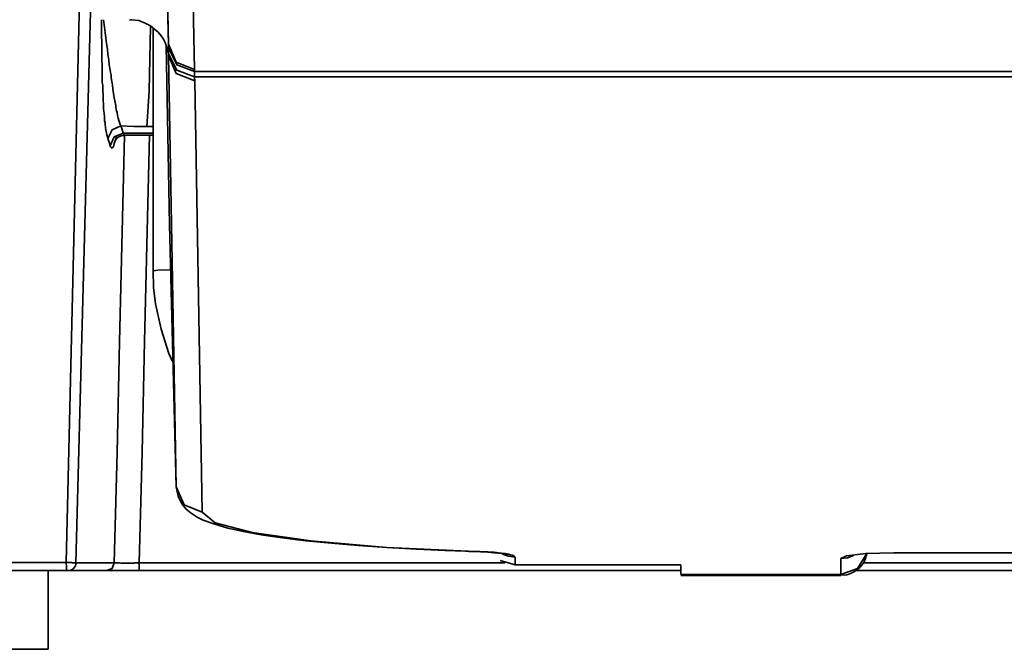
# Model space of a CAD drawing. Extents: x 147 to 1466, y 303 to 883.
# Drawn here: x 412 to 452, y 347 to 372 of the extents above; entities that cross this region are included whole.
import ezdxf

# ---------------------------------------------------------------- set-up
doc = ezdxf.new("R2010")
doc.units = 0
doc.header["$MEASUREMENT"] = 0
doc.layers.add('Camada 1', color=7, linetype='Continuous', lineweight=0)

msp = doc.modelspace()

# ---------------------------------------------------------------- linework, layer by layer
at = {"layer": 'Camada 1', "color": 7, "lineweight": 35}
for points in [[(413.955, 350.443), (413.955, 350.443), (414.799, 386.352), (414.799, 386.352)], [(415.286, 385.994), (415.286, 385.994), (414.348, 350.426), (414.348, 350.426)], [(418.1, 371.456), (418.1, 371.456), (417.913, 380.356), (417.913, 380.356)], [(418.963, 379.758), (418.963, 379.758), (419.151, 370.432), (419.151, 370.432)], [(417.481, 372.111), (417.481, 372.111), (417.481, 362.271), (417.481, 362.271)], [(418.007, 371.398), (418.007, 371.398), (418.138, 364.136), (418.138, 364.136)], [(418.1, 371.031), (418.1, 371.031), (418.1, 371.061), (418.1, 371.061)], [(418.419, 353.509), (418.419, 353.509), (418.1, 371.002), (418.1, 371.002)], [(419.151, 370.344), (419.151, 370.344), (532.8, 370.344), (532.8, 370.344)], [(532.8, 370.134), (532.8, 370.134), (419.151, 370.134), (419.151, 370.134)], [(419.17, 369.972), (419.17, 369.972), (419.47, 352.479), (419.47, 352.479)], [(417.481, 368.123), (417.481, 368.123), (417.219, 368.123), (417.219, 368.123)], [(417.481, 367.849), (417.481, 367.849), (416.262, 367.849), (416.262, 367.849)], [(416.337, 367.764), (416.337, 367.764), (417.481, 367.768), (417.481, 367.768)], [(418.138, 364.136), (418.138, 364.136), (418.419, 353.509), (418.419, 353.509)], [(447.498, 350.837), (447.498, 350.837), (467.233, 350.837), (467.233, 350.837)], [(447.498, 350.83), (447.498, 350.83), (467.233, 350.83), (467.233, 350.83)], [(432.152, 350.344), (432.152, 350.344), (431.552, 350.528), (431.552, 350.528)], [(432.152, 350.665), (432.152, 350.665), (432.152, 350.344), (432.152, 350.344)], [(445.359, 350.603), (445.359, 350.603), (445.584, 350.708), (445.584, 350.708)], [(445.359, 349.955), (445.359, 349.955), (445.359, 350.603), (445.359, 350.603)], [(445.79, 350.721), (445.79, 350.721), (445.809, 350.725), (445.809, 350.725)], [(413.223, 346.924), (413.223, 346.924), (413.223, 350.115), (413.223, 350.115)], [(432.152, 350.344), (432.152, 350.344), (438.868, 350.344), (438.868, 350.344)], [(438.868, 349.955), (438.868, 349.955), (438.868, 350.344), (438.868, 350.344)], [(438.868, 350.344), (438.868, 350.344), (438.868, 349.955), (438.868, 349.955)], [(445.359, 349.955), (445.359, 349.955), (438.868, 349.955), (438.868, 349.955)], [(438.868, 349.92), (438.868, 349.92), (445.359, 349.92), (445.359, 349.92)], [(445.359, 349.92), (445.359, 349.92), (445.359, 349.955), (445.359, 349.955)]]:
    msp.add_open_spline(points, degree=3, dxfattribs=at)
for points, knots in [([(417.857, 380.396), (417.857, 380.396), (417.932, 378.037), (417.932, 378.037), (417.932, 378.037), (417.988, 375.422), (417.988, 375.422), (417.988, 375.422), (418.063, 373.072), (418.063, 373.072), (418.063, 373.072), (418.1, 371.456), (418.1, 371.456)], [0, 0, 0, 0, 1, 1, 1, 2, 2, 2, 3, 3, 3, 4, 4, 4, 4]), ([(415.643, 367.633), (415.643, 367.633), (415.624, 367.699), (415.624, 367.699), (415.624, 367.699), (415.605, 367.778), (415.605, 367.778), (415.605, 367.778), (415.587, 367.868), (415.587, 367.868), (415.587, 367.868), (415.568, 367.971), (415.568, 367.971), (415.568, 367.971), (415.549, 368.085), (415.549, 368.085), (415.549, 368.085), (415.53, 368.211), (415.53, 368.211), (415.53, 368.211), (415.53, 368.278), (415.53, 368.278), (415.53, 368.278), (415.512, 368.35), (415.512, 368.35), (415.512, 368.35), (415.512, 368.385), (415.512, 368.385), (415.512, 368.385), (415.512, 368.423), (415.512, 368.423), (415.512, 368.423), (415.512, 368.46), (415.512, 368.46), (415.512, 368.46), (415.512, 368.498), (415.512, 368.498), (415.512, 368.498), (415.493, 368.657), (415.493, 368.657), (415.493, 368.657), (415.474, 368.826), (415.474, 368.826), (415.474, 368.826), (415.474, 369.004), (415.474, 369.004), (415.474, 369.004), (415.455, 369.19), (415.455, 369.19), (415.455, 369.19), (415.455, 369.385), (415.455, 369.385), (415.455, 369.385), (415.436, 369.588), (415.436, 369.588), (415.436, 369.588), (415.436, 369.693), (415.436, 369.693), (415.436, 369.693), (415.436, 369.8), (415.436, 369.8), (415.436, 369.8), (415.418, 369.909), (415.418, 369.909), (415.418, 369.909), (415.418, 370.017), (415.418, 370.017), (415.418, 370.017), (415.418, 370.468), (415.418, 370.468), (415.418, 370.468), (415.399, 370.937), (415.399, 370.937), (415.399, 370.937), (415.399, 371.421), (415.399, 371.421), (415.399, 371.421), (415.38, 371.92), (415.38, 371.92), (415.38, 371.92), (415.38, 372.047), (415.38, 372.047), (415.38, 372.047), (415.38, 372.175), (415.38, 372.175), (415.38, 372.175), (415.38, 372.302), (415.38, 372.302), (415.38, 372.302), (415.38, 372.43), (415.38, 372.43), (415.38, 372.43), (415.38, 372.447), (415.38, 372.447)], [0, 0, 0, 0, 1, 1, 1, 2, 2, 2, 3, 3, 3, 4, 4, 4, 5, 5, 5, 6, 6, 6, 7, 7, 7, 8, 8, 8, 9, 9, 9, 10, 10, 10, 11, 11, 11, 12, 12, 12, 13, 13, 13, 14, 14, 14, 15, 15, 15, 16, 16, 16, 17, 17, 17, 18, 18, 18, 19, 19, 19, 20, 20, 20, 21, 21, 21, 22, 22, 22, 23, 23, 23, 24, 24, 24, 25, 25, 25, 26, 26, 26, 27, 27, 27, 28, 28, 28, 29, 29, 29, 30, 30, 30, 31, 31, 31, 31]), ([(415.474, 372.449), (415.474, 372.449), (415.512, 372.152), (415.512, 372.152), (415.512, 372.152), (415.53, 371.925), (415.53, 371.925), (415.53, 371.925), (415.568, 371.7), (415.568, 371.7), (415.568, 371.7), (415.587, 371.479), (415.587, 371.479), (415.587, 371.479), (415.624, 371.258), (415.624, 371.258), (415.624, 371.258), (415.643, 371.04), (415.643, 371.04), (415.643, 371.04), (415.68, 370.826), (415.68, 370.826), (415.68, 370.826), (415.699, 370.614), (415.699, 370.614), (415.699, 370.614), (415.737, 370.408), (415.737, 370.408), (415.737, 370.408), (415.755, 370.305), (415.755, 370.305), (415.755, 370.305), (415.774, 370.205), (415.774, 370.205), (415.774, 370.205), (415.774, 370.104), (415.774, 370.104), (415.774, 370.104), (415.793, 370.006), (415.793, 370.006), (415.793, 370.006), (415.831, 369.815), (415.831, 369.815), (415.831, 369.815), (415.849, 369.629), (415.849, 369.629), (415.849, 369.629), (415.905, 369.282), (415.905, 369.282), (415.905, 369.282), (415.962, 368.969), (415.962, 368.969), (415.962, 368.969), (415.962, 368.898), (415.962, 368.898), (415.962, 368.898), (415.981, 368.826), (415.981, 368.826), (415.981, 368.826), (415.999, 368.759), (415.999, 368.759), (415.999, 368.759), (416.018, 368.693), (416.018, 368.693), (416.018, 368.693), (416.037, 368.571), (416.037, 368.571), (416.037, 368.571), (416.056, 368.462), (416.056, 368.462), (416.056, 368.462), (416.093, 368.363), (416.093, 368.363), (416.093, 368.363), (416.112, 368.277), (416.112, 368.277), (416.112, 368.277), (416.149, 368.202), (416.149, 368.202), (416.149, 368.202), (416.168, 368.14), (416.168, 368.14)], [0, 0, 0, 0, 1, 1, 1, 2, 2, 2, 3, 3, 3, 4, 4, 4, 5, 5, 5, 6, 6, 6, 7, 7, 7, 8, 8, 8, 9, 9, 9, 10, 10, 10, 11, 11, 11, 12, 12, 12, 13, 13, 13, 14, 14, 14, 15, 15, 15, 16, 16, 16, 17, 17, 17, 18, 18, 18, 19, 19, 19, 20, 20, 20, 21, 21, 21, 22, 22, 22, 23, 23, 23, 24, 24, 24, 25, 25, 25, 26, 26, 26, 27, 27, 27, 27]), ([(416.525, 372.436), (416.525, 372.436), (416.581, 372.441), (416.581, 372.441), (416.581, 372.441), (416.618, 372.447), (416.618, 372.447), (416.618, 372.447), (416.9, 372.413), (416.9, 372.413), (416.9, 372.413), (417.162, 372.31), (417.162, 372.31), (417.162, 372.31), (417.369, 372.201), (417.369, 372.201), (417.369, 372.201), (417.538, 372.072), (417.538, 372.072), (417.538, 372.072), (417.688, 371.942), (417.688, 371.942), (417.688, 371.942), (417.8, 371.796), (417.8, 371.796), (417.8, 371.796), (417.894, 371.665), (417.894, 371.665), (417.894, 371.665), (417.969, 371.526), (417.969, 371.526), (417.969, 371.526), (418.007, 371.408), (418.007, 371.408), (418.007, 371.408), (418.044, 371.286), (418.044, 371.286), (418.044, 371.286), (418.063, 371.194), (418.063, 371.194), (418.063, 371.194), (418.082, 371.102), (418.082, 371.102), (418.082, 371.102), (418.1, 371.074), (418.1, 371.074), (418.1, 371.074), (418.1, 371.044), (418.1, 371.044)], [0, 0, 0, 0, 1, 1, 1, 2, 2, 2, 3, 3, 3, 4, 4, 4, 5, 5, 5, 6, 6, 6, 7, 7, 7, 8, 8, 8, 9, 9, 9, 10, 10, 10, 11, 11, 11, 12, 12, 12, 13, 13, 13, 14, 14, 14, 15, 15, 15, 16, 16, 16, 16]), ([(417.369, 372.167), (417.369, 372.167), (417.312, 369.556), (417.312, 369.556), (417.312, 369.556), (417.219, 368.123), (417.219, 368.123)], [0, 0, 0, 0, 1, 1, 1, 2, 2, 2, 2]), ([(419.151, 370.432), (419.151, 370.432), (418.419, 370.73), (418.419, 370.73), (418.419, 370.73), (418.1, 371.456), (418.1, 371.456)], [0, 0, 0, 0, 1, 1, 1, 2, 2, 2, 2]), ([(418.1, 371.314), (418.1, 371.314), (418.1, 371.381), (418.1, 371.381), (418.1, 371.381), (418.1, 371.456), (418.1, 371.456)], [0, 0, 0, 0, 1, 1, 1, 2, 2, 2, 2]), ([(418.1, 371.061), (418.1, 371.061), (418.1, 371.079), (418.1, 371.079), (418.1, 371.079), (418.1, 371.104), (418.1, 371.104), (418.1, 371.104), (418.1, 371.13), (418.1, 371.13), (418.1, 371.13), (418.1, 371.16), (418.1, 371.16), (418.1, 371.16), (418.1, 371.229), (418.1, 371.229), (418.1, 371.229), (418.1, 371.314), (418.1, 371.314)], [0, 0, 0, 0, 1, 1, 1, 2, 2, 2, 3, 3, 3, 4, 4, 4, 5, 5, 5, 6, 6, 6, 6]), ([(419.151, 370.344), (419.151, 370.344), (418.438, 370.623), (418.438, 370.623), (418.438, 370.623), (418.1, 371.314), (418.1, 371.314)], [0, 0, 0, 0, 1, 1, 1, 2, 2, 2, 2]), ([(419.151, 370.134), (419.151, 370.134), (418.438, 370.398), (418.438, 370.398), (418.438, 370.398), (418.1, 371.061), (418.1, 371.061)], [0, 0, 0, 0, 1, 1, 1, 2, 2, 2, 2]), ([(418.1, 371.002), (418.1, 371.002), (418.1, 371.004), (418.1, 371.004), (418.1, 371.004), (418.1, 371.014), (418.1, 371.014), (418.1, 371.014), (418.1, 371.031), (418.1, 371.031)], [0, 0, 0, 0, 1, 1, 1, 2, 2, 2, 3, 3, 3, 3]), ([(419.17, 369.972), (419.17, 369.972), (418.419, 370.273), (418.419, 370.273), (418.419, 370.273), (418.1, 371.002), (418.1, 371.002)], [0, 0, 0, 0, 1, 1, 1, 2, 2, 2, 2]), ([(419.151, 370.432), (419.151, 370.432), (419.151, 370.387), (419.151, 370.387), (419.151, 370.387), (419.151, 370.344), (419.151, 370.344)], [0, 0, 0, 0, 1, 1, 1, 2, 2, 2, 2]), ([(419.151, 370.344), (419.151, 370.344), (419.151, 370.286), (419.151, 370.286), (419.151, 370.286), (419.151, 370.231), (419.151, 370.231), (419.151, 370.231), (419.151, 370.205), (419.151, 370.205), (419.151, 370.205), (419.151, 370.181), (419.151, 370.181), (419.151, 370.181), (419.151, 370.156), (419.151, 370.156), (419.151, 370.156), (419.151, 370.134), (419.151, 370.134)], [0, 0, 0, 0, 1, 1, 1, 2, 2, 2, 3, 3, 3, 4, 4, 4, 5, 5, 5, 6, 6, 6, 6]), ([(419.151, 370.134), (419.151, 370.134), (419.151, 370.093), (419.151, 370.093), (419.151, 370.093), (419.151, 370.053), (419.151, 370.053), (419.151, 370.053), (419.17, 370.014), (419.17, 370.014), (419.17, 370.014), (419.17, 369.972), (419.17, 369.972)], [0, 0, 0, 0, 1, 1, 1, 2, 2, 2, 3, 3, 3, 4, 4, 4, 4]), ([(416.168, 368.14), (416.168, 368.14), (415.812, 367.988), (415.812, 367.988), (415.812, 367.988), (415.643, 367.633), (415.643, 367.633)], [0, 0, 0, 0, 1, 1, 1, 2, 2, 2, 2]), ([(417.219, 368.123), (417.219, 368.123), (416.956, 368.125), (416.956, 368.125), (416.956, 368.125), (416.693, 368.126), (416.693, 368.126), (416.693, 368.126), (416.431, 368.132), (416.431, 368.132), (416.431, 368.132), (416.168, 368.14), (416.168, 368.14)], [0, 0, 0, 0, 1, 1, 1, 2, 2, 2, 3, 3, 3, 4, 4, 4, 4]), ([(416.168, 368.14), (416.168, 368.14), (416.224, 367.995), (416.224, 367.995), (416.224, 367.995), (416.262, 367.849), (416.262, 367.849)], [0, 0, 0, 0, 1, 1, 1, 2, 2, 2, 2]), ([(415.737, 367.342), (415.737, 367.342), (415.699, 367.489), (415.699, 367.489), (415.699, 367.489), (415.643, 367.633), (415.643, 367.633)], [0, 0, 0, 0, 1, 1, 1, 2, 2, 2, 2]), ([(416.262, 367.849), (416.262, 367.849), (415.905, 367.697), (415.905, 367.697), (415.905, 367.697), (415.737, 367.342), (415.737, 367.342)], [0, 0, 0, 0, 1, 1, 1, 2, 2, 2, 2]), ([(415.981, 367.702), (415.981, 367.702), (415.981, 367.689), (415.981, 367.689), (415.981, 367.689), (415.962, 367.59), (415.962, 367.59), (415.962, 367.59), (415.924, 367.502), (415.924, 367.502), (415.924, 367.502), (415.905, 367.427), (415.905, 367.427), (415.905, 367.427), (415.887, 367.365), (415.887, 367.365), (415.887, 367.365), (415.887, 367.339), (415.887, 367.339), (415.887, 367.339), (415.868, 367.316), (415.868, 367.316), (415.868, 367.316), (415.868, 367.307), (415.868, 367.307), (415.868, 367.307), (415.868, 367.297), (415.868, 367.297), (415.868, 367.297), (415.849, 367.288), (415.849, 367.288), (415.849, 367.288), (415.849, 367.28), (415.849, 367.28), (415.849, 367.28), (415.831, 367.256), (415.831, 367.256), (415.831, 367.256), (415.812, 367.247), (415.812, 367.247), (415.812, 367.247), (415.793, 367.252), (415.793, 367.252), (415.793, 367.252), (415.774, 367.269), (415.774, 367.269), (415.774, 367.269), (415.755, 367.299), (415.755, 367.299), (415.755, 367.299), (415.737, 367.342), (415.737, 367.342)], [0, 0, 0, 0, 1, 1, 1, 2, 2, 2, 3, 3, 3, 4, 4, 4, 5, 5, 5, 6, 6, 6, 7, 7, 7, 8, 8, 8, 9, 9, 9, 10, 10, 10, 11, 11, 11, 12, 12, 12, 13, 13, 13, 14, 14, 14, 15, 15, 15, 16, 16, 16, 17, 17, 17, 17]), ([(415.905, 350.426), (415.905, 350.426), (416.018, 354.908), (416.018, 354.908), (416.018, 354.908), (416.112, 359.392), (416.112, 359.392), (416.112, 359.392), (416.318, 367.753), (416.318, 367.753)], [0, 0, 0, 0, 1, 1, 1, 2, 2, 2, 3, 3, 3, 3]), ([(415.924, 367.524), (415.924, 367.524), (415.924, 367.524), (415.924, 367.524), (415.924, 367.524), (415.924, 367.536), (415.924, 367.536), (415.924, 367.536), (415.943, 367.567), (415.943, 367.567), (415.943, 367.567), (415.981, 367.607), (415.981, 367.607), (415.981, 367.607), (416.018, 367.654), (416.018, 367.654), (416.018, 367.654), (416.093, 367.702), (416.093, 367.702), (416.093, 367.702), (416.187, 367.74), (416.187, 367.74), (416.187, 367.74), (416.262, 367.755), (416.262, 367.755), (416.262, 367.755), (416.337, 367.757), (416.337, 367.757)], [0, 0, 0, 0, 1, 1, 1, 2, 2, 2, 3, 3, 3, 4, 4, 4, 5, 5, 5, 6, 6, 6, 7, 7, 7, 8, 8, 8, 9, 9, 9, 9]), ([(416.262, 367.849), (416.262, 367.849), (416.281, 367.809), (416.281, 367.809), (416.281, 367.809), (416.3, 367.783), (416.3, 367.783), (416.3, 367.783), (416.337, 367.764), (416.337, 367.764)], [0, 0, 0, 0, 1, 1, 1, 2, 2, 2, 3, 3, 3, 3]), ([(417.331, 367.764), (417.331, 367.764), (417.125, 359.401), (417.125, 359.401), (417.125, 359.401), (417.031, 354.912), (417.031, 354.912), (417.031, 354.912), (416.919, 350.423), (416.919, 350.423)], [0, 0, 0, 0, 1, 1, 1, 2, 2, 2, 3, 3, 3, 3]), ([(417.481, 362.271), (417.481, 362.271), (417.669, 362.29), (417.669, 362.29), (417.669, 362.29), (418.176, 362.307), (418.176, 362.307)], [0, 0, 0, 0, 1, 1, 1, 2, 2, 2, 2]), ([(417.481, 362.271), (417.481, 362.271), (417.5, 361.594), (417.5, 361.594), (417.5, 361.594), (417.575, 360.926), (417.575, 360.926), (417.575, 360.926), (417.8, 359.908), (417.8, 359.908), (417.8, 359.908), (418.119, 358.917), (418.119, 358.917), (418.119, 358.917), (418.25, 358.621), (418.25, 358.621)], [0, 0, 0, 0, 1, 1, 1, 2, 2, 2, 3, 3, 3, 4, 4, 4, 5, 5, 5, 5]), ([(418.419, 353.516), (418.419, 353.516), (418.494, 353.13), (418.494, 353.13), (418.494, 353.13), (418.645, 352.82), (418.645, 352.82), (418.645, 352.82), (418.813, 352.603), (418.813, 352.603), (418.813, 352.603), (419.02, 352.439), (419.02, 352.439), (419.02, 352.439), (419.264, 352.284), (419.264, 352.284), (419.264, 352.284), (419.507, 352.162), (419.507, 352.162), (419.507, 352.162), (419.976, 351.991), (419.976, 351.991), (419.976, 351.991), (420.502, 351.841), (420.502, 351.841), (420.502, 351.841), (421.14, 351.7), (421.14, 351.7), (421.14, 351.7), (421.852, 351.569), (421.852, 351.569), (421.852, 351.569), (422.715, 351.441), (422.715, 351.441), (422.715, 351.441), (423.672, 351.325), (423.672, 351.325), (423.672, 351.325), (424.704, 351.222), (424.704, 351.222), (424.704, 351.222), (425.792, 351.128), (425.792, 351.128), (425.792, 351.128), (426.955, 351.047), (426.955, 351.047), (426.955, 351.047), (428.156, 350.98), (428.156, 350.98), (428.156, 350.98), (429.319, 350.927), (429.319, 350.927), (429.319, 350.927), (430.538, 350.886), (430.538, 350.886)], [0, 0, 0, 0, 1, 1, 1, 2, 2, 2, 3, 3, 3, 4, 4, 4, 5, 5, 5, 6, 6, 6, 7, 7, 7, 8, 8, 8, 9, 9, 9, 10, 10, 10, 11, 11, 11, 12, 12, 12, 13, 13, 13, 14, 14, 14, 15, 15, 15, 16, 16, 16, 17, 17, 17, 18, 18, 18, 18]), ([(419.47, 352.479), (419.47, 352.479), (418.738, 352.779), (418.738, 352.779), (418.738, 352.779), (418.419, 353.509), (418.419, 353.509)], [0, 0, 0, 0, 1, 1, 1, 2, 2, 2, 2]), ([(419.47, 352.479), (419.47, 352.479), (419.995, 352.053), (419.995, 352.053), (419.995, 352.053), (421.496, 351.657), (421.496, 351.657), (421.496, 351.657), (423.878, 351.317), (423.878, 351.317), (423.878, 351.317), (426.955, 351.057), (426.955, 351.057), (426.955, 351.057), (430.557, 350.892), (430.557, 350.892)], [0, 0, 0, 0, 1, 1, 1, 2, 2, 2, 3, 3, 3, 4, 4, 4, 5, 5, 5, 5]), ([(430.276, 350.892), (430.276, 350.892), (430.501, 350.886), (430.501, 350.886), (430.501, 350.886), (430.745, 350.878), (430.745, 350.878), (430.745, 350.878), (431.045, 350.862), (431.045, 350.862), (431.045, 350.862), (431.308, 350.841), (431.308, 350.841), (431.308, 350.841), (431.476, 350.822), (431.476, 350.822), (431.476, 350.822), (431.608, 350.803), (431.608, 350.803), (431.608, 350.803), (431.664, 350.794), (431.664, 350.794), (431.664, 350.794), (431.702, 350.787), (431.702, 350.787), (431.702, 350.787), (431.72, 350.785), (431.72, 350.785)], [0, 0, 0, 0, 1, 1, 1, 2, 2, 2, 3, 3, 3, 4, 4, 4, 5, 5, 5, 6, 6, 6, 7, 7, 7, 8, 8, 8, 9, 9, 9, 9]), ([(430.557, 350.892), (430.557, 350.892), (430.538, 350.888), (430.538, 350.888), (430.538, 350.888), (430.52, 350.886), (430.52, 350.886)], [0, 0, 0, 0, 1, 1, 1, 2, 2, 2, 2]), ([(432.152, 350.665), (432.152, 350.665), (432.133, 350.685), (432.133, 350.685), (432.133, 350.685), (432.114, 350.704), (432.114, 350.704), (432.114, 350.704), (432.095, 350.713), (432.095, 350.713), (432.095, 350.713), (432.077, 350.723), (432.077, 350.723), (432.077, 350.723), (432.077, 350.727), (432.077, 350.727), (432.077, 350.727), (432.058, 350.732), (432.058, 350.732), (432.058, 350.732), (432.039, 350.736), (432.039, 350.736), (432.039, 350.736), (432.039, 350.742), (432.039, 350.742), (432.039, 350.742), (431.964, 350.758), (431.964, 350.758), (431.964, 350.758), (431.889, 350.775), (431.889, 350.775), (431.889, 350.775), (431.852, 350.785), (431.852, 350.785), (431.852, 350.785), (431.814, 350.792), (431.814, 350.792), (431.814, 350.792), (431.777, 350.796), (431.777, 350.796), (431.777, 350.796), (431.758, 350.802), (431.758, 350.802), (431.758, 350.802), (431.739, 350.805), (431.739, 350.805), (431.739, 350.805), (431.702, 350.809), (431.702, 350.809), (431.702, 350.809), (431.589, 350.824), (431.589, 350.824), (431.589, 350.824), (431.476, 350.837), (431.476, 350.837), (431.476, 350.837), (431.401, 350.843), (431.401, 350.843), (431.401, 350.843), (431.345, 350.848), (431.345, 350.848), (431.345, 350.848), (431.308, 350.852), (431.308, 350.852), (431.308, 350.852), (431.27, 350.856), (431.27, 350.856), (431.27, 350.856), (431.233, 350.858), (431.233, 350.858), (431.233, 350.858), (431.195, 350.862), (431.195, 350.862), (431.195, 350.862), (431.045, 350.871), (431.045, 350.871), (431.045, 350.871), (430.895, 350.878), (430.895, 350.878), (430.895, 350.878), (430.726, 350.886), (430.726, 350.886), (430.726, 350.886), (430.557, 350.892), (430.557, 350.892)], [0, 0, 0, 0, 1, 1, 1, 2, 2, 2, 3, 3, 3, 4, 4, 4, 5, 5, 5, 6, 6, 6, 7, 7, 7, 8, 8, 8, 9, 9, 9, 10, 10, 10, 11, 11, 11, 12, 12, 12, 13, 13, 13, 14, 14, 14, 15, 15, 15, 16, 16, 16, 17, 17, 17, 18, 18, 18, 19, 19, 19, 20, 20, 20, 21, 21, 21, 22, 22, 22, 23, 23, 23, 24, 24, 24, 25, 25, 25, 26, 26, 26, 27, 27, 27, 28, 28, 28, 28]), ([(445.584, 350.708), (445.584, 350.708), (446.372, 350.802), (446.372, 350.802), (446.372, 350.802), (447.498, 350.837), (447.498, 350.837)], [0, 0, 0, 0, 1, 1, 1, 2, 2, 2, 2]), ([(447.498, 350.837), (447.498, 350.837), (447.498, 350.832), (447.498, 350.832), (447.498, 350.832), (447.498, 350.83), (447.498, 350.83)], [0, 0, 0, 0, 1, 1, 1, 2, 2, 2, 2]), ([(406.263, 350.443), (406.263, 350.443), (410.109, 350.443), (410.109, 350.443), (410.109, 350.443), (413.955, 350.443), (413.955, 350.443)], [0, 0, 0, 0, 1, 1, 1, 2, 2, 2, 2]), ([(413.955, 350.443), (413.955, 350.443), (413.955, 350.379), (413.955, 350.379), (413.955, 350.379), (413.973, 350.318), (413.973, 350.318), (413.973, 350.318), (413.973, 350.261), (413.973, 350.261), (413.973, 350.261), (413.973, 350.211), (413.973, 350.211), (413.973, 350.211), (413.973, 350.171), (413.973, 350.171), (413.973, 350.171), (413.973, 350.139), (413.973, 350.139), (413.973, 350.139), (413.973, 350.121), (413.973, 350.121), (413.973, 350.121), (413.973, 350.115), (413.973, 350.115)], [0, 0, 0, 0, 1, 1, 1, 2, 2, 2, 3, 3, 3, 4, 4, 4, 5, 5, 5, 6, 6, 6, 7, 7, 7, 8, 8, 8, 8]), ([(413.955, 350.443), (413.955, 350.443), (413.973, 350.443), (413.973, 350.443), (413.973, 350.443), (413.973, 350.441), (413.973, 350.441), (413.973, 350.441), (413.992, 350.441), (413.992, 350.441), (413.992, 350.441), (414.011, 350.441), (414.011, 350.441), (414.011, 350.441), (414.029, 350.441), (414.029, 350.441), (414.029, 350.441), (414.048, 350.441), (414.048, 350.441), (414.048, 350.441), (414.067, 350.439), (414.067, 350.439), (414.067, 350.439), (414.086, 350.439), (414.086, 350.439), (414.086, 350.439), (414.105, 350.439), (414.105, 350.439), (414.105, 350.439), (414.142, 350.438), (414.142, 350.438), (414.142, 350.438), (414.18, 350.438), (414.18, 350.438), (414.18, 350.438), (414.198, 350.436), (414.198, 350.436), (414.198, 350.436), (414.217, 350.436), (414.217, 350.436), (414.217, 350.436), (414.236, 350.434), (414.236, 350.434), (414.236, 350.434), (414.255, 350.434), (414.255, 350.434), (414.255, 350.434), (414.292, 350.432), (414.292, 350.432), (414.292, 350.432), (414.311, 350.43), (414.311, 350.43), (414.311, 350.43), (414.33, 350.43), (414.33, 350.43), (414.33, 350.43), (414.33, 350.428), (414.33, 350.428), (414.33, 350.428), (414.348, 350.428), (414.348, 350.428), (414.348, 350.428), (414.348, 350.426), (414.348, 350.426)], [0, 0, 0, 0, 1, 1, 1, 2, 2, 2, 3, 3, 3, 4, 4, 4, 5, 5, 5, 6, 6, 6, 7, 7, 7, 8, 8, 8, 9, 9, 9, 10, 10, 10, 11, 11, 11, 12, 12, 12, 13, 13, 13, 14, 14, 14, 15, 15, 15, 16, 16, 16, 17, 17, 17, 18, 18, 18, 19, 19, 19, 20, 20, 20, 21, 21, 21, 21]), ([(414.348, 350.426), (414.348, 350.426), (414.348, 350.364), (414.348, 350.364), (414.348, 350.364), (414.33, 350.306), (414.33, 350.306), (414.33, 350.306), (414.292, 350.252), (414.292, 350.252), (414.292, 350.252), (414.255, 350.205), (414.255, 350.205), (414.255, 350.205), (414.217, 350.167), (414.217, 350.167), (414.217, 350.167), (414.161, 350.139), (414.161, 350.139), (414.161, 350.139), (414.086, 350.121), (414.086, 350.121), (414.086, 350.121), (414.029, 350.115), (414.029, 350.115)], [0, 0, 0, 0, 1, 1, 1, 2, 2, 2, 3, 3, 3, 4, 4, 4, 5, 5, 5, 6, 6, 6, 7, 7, 7, 8, 8, 8, 8]), ([(414.33, 350.426), (414.33, 350.426), (415.099, 350.426), (415.099, 350.426), (415.099, 350.426), (415.905, 350.426), (415.905, 350.426)], [0, 0, 0, 0, 1, 1, 1, 2, 2, 2, 2]), ([(415.587, 350.115), (415.587, 350.115), (415.812, 350.205), (415.812, 350.205), (415.812, 350.205), (415.905, 350.426), (415.905, 350.426)], [0, 0, 0, 0, 1, 1, 1, 2, 2, 2, 2]), ([(415.905, 350.426), (415.905, 350.426), (415.905, 350.424), (415.905, 350.424), (415.905, 350.424), (415.924, 350.424), (415.924, 350.424), (415.924, 350.424), (415.943, 350.424), (415.943, 350.424), (415.943, 350.424), (415.962, 350.423), (415.962, 350.423), (415.962, 350.423), (415.999, 350.423), (415.999, 350.423), (415.999, 350.423), (416.018, 350.423), (416.018, 350.423), (416.018, 350.423), (416.037, 350.423), (416.037, 350.423), (416.037, 350.423), (416.056, 350.423), (416.056, 350.423), (416.056, 350.423), (416.074, 350.423), (416.074, 350.423), (416.074, 350.423), (416.112, 350.423), (416.112, 350.423), (416.112, 350.423), (416.168, 350.421), (416.168, 350.421), (416.168, 350.421), (416.224, 350.421), (416.224, 350.421), (416.224, 350.421), (416.262, 350.421), (416.262, 350.421), (416.262, 350.421), (416.3, 350.421), (416.3, 350.421), (416.3, 350.421), (416.337, 350.421), (416.337, 350.421), (416.337, 350.421), (416.374, 350.421), (416.374, 350.421), (416.374, 350.421), (416.468, 350.421), (416.468, 350.421), (416.468, 350.421), (416.543, 350.421), (416.543, 350.421), (416.543, 350.421), (416.562, 350.421), (416.562, 350.421), (416.562, 350.421), (416.6, 350.421), (416.6, 350.421), (416.6, 350.421), (416.618, 350.421), (416.618, 350.421), (416.618, 350.421), (416.637, 350.421), (416.637, 350.421), (416.637, 350.421), (416.693, 350.421), (416.693, 350.421), (416.693, 350.421), (416.731, 350.423), (416.731, 350.423), (416.731, 350.423), (416.825, 350.423), (416.825, 350.423), (416.825, 350.423), (416.919, 350.423), (416.919, 350.423)], [0, 0, 0, 0, 1, 1, 1, 2, 2, 2, 3, 3, 3, 4, 4, 4, 5, 5, 5, 6, 6, 6, 7, 7, 7, 8, 8, 8, 9, 9, 9, 10, 10, 10, 11, 11, 11, 12, 12, 12, 13, 13, 13, 14, 14, 14, 15, 15, 15, 16, 16, 16, 17, 17, 17, 18, 18, 18, 19, 19, 19, 20, 20, 20, 21, 21, 21, 22, 22, 22, 23, 23, 23, 24, 24, 24, 25, 25, 25, 26, 26, 26, 26]), ([(416.919, 350.423), (416.919, 350.423), (416.919, 350.205), (416.919, 350.205), (416.919, 350.205), (416.9, 350.115), (416.9, 350.115)], [0, 0, 0, 0, 1, 1, 1, 2, 2, 2, 2]), ([(416.919, 350.423), (416.919, 350.423), (424.329, 350.423), (424.329, 350.423), (424.329, 350.423), (431.739, 350.423), (431.739, 350.423)], [0, 0, 0, 0, 1, 1, 1, 2, 2, 2, 2]), ([(431.645, 350.787), (431.645, 350.787), (431.889, 350.696), (431.889, 350.696), (431.889, 350.696), (432.152, 350.665), (432.152, 350.665)], [0, 0, 0, 0, 1, 1, 1, 2, 2, 2, 2]), ([(445.359, 349.937), (445.359, 349.937), (445.49, 349.935), (445.49, 349.935), (445.49, 349.935), (445.603, 349.948), (445.603, 349.948), (445.603, 349.948), (445.753, 349.997), (445.753, 349.997), (445.753, 349.997), (445.903, 350.074), (445.903, 350.074), (445.903, 350.074), (446.034, 350.154), (446.034, 350.154), (446.034, 350.154), (446.128, 350.246), (446.128, 350.246), (446.128, 350.246), (446.203, 350.336), (446.203, 350.336), (446.203, 350.336), (446.278, 350.432), (446.278, 350.432), (446.278, 350.432), (446.316, 350.516), (446.316, 350.516), (446.316, 350.516), (446.353, 350.606), (446.353, 350.606), (446.353, 350.606), (446.372, 350.676), (446.372, 350.676), (446.372, 350.676), (446.391, 350.747), (446.391, 350.747), (446.391, 350.747), (446.409, 350.805), (446.409, 350.805)], [0, 0, 0, 0, 1, 1, 1, 2, 2, 2, 3, 3, 3, 4, 4, 4, 5, 5, 5, 6, 6, 6, 7, 7, 7, 8, 8, 8, 9, 9, 9, 10, 10, 10, 11, 11, 11, 12, 12, 12, 13, 13, 13, 13]), ([(446.409, 350.803), (446.409, 350.803), (446.034, 350.196), (446.034, 350.196), (446.034, 350.196), (445.359, 349.955), (445.359, 349.955)], [0, 0, 0, 0, 1, 1, 1, 2, 2, 2, 2]), ([(445.866, 350.725), (445.866, 350.725), (445.622, 350.633), (445.622, 350.633), (445.622, 350.633), (445.359, 350.603), (445.359, 350.603)], [0, 0, 0, 0, 1, 1, 1, 2, 2, 2, 2]), ([(446.259, 350.423), (446.259, 350.423), (457.365, 350.423), (457.365, 350.423), (457.365, 350.423), (468.471, 350.423), (468.471, 350.423)], [0, 0, 0, 0, 1, 1, 1, 2, 2, 2, 2]), ([(413.973, 350.115), (413.973, 350.115), (410.127, 350.115), (410.127, 350.115), (410.127, 350.115), (406.282, 350.115), (406.282, 350.115)], [0, 0, 0, 0, 1, 1, 1, 2, 2, 2, 2]), ([(414.029, 350.115), (414.029, 350.115), (414.029, 350.115), (414.029, 350.115), (414.029, 350.115), (414.011, 350.115), (414.011, 350.115), (414.011, 350.115), (413.992, 350.115), (413.992, 350.115), (413.992, 350.115), (413.973, 350.115), (413.973, 350.115)], [0, 0, 0, 0, 1, 1, 1, 2, 2, 2, 3, 3, 3, 4, 4, 4, 4]), ([(415.587, 350.115), (415.587, 350.115), (414.817, 350.115), (414.817, 350.115), (414.817, 350.115), (414.086, 350.115), (414.086, 350.115)], [0, 0, 0, 0, 1, 1, 1, 2, 2, 2, 2]), ([(416.9, 350.115), (416.9, 350.115), (416.787, 350.115), (416.787, 350.115), (416.787, 350.115), (416.656, 350.115), (416.656, 350.115), (416.656, 350.115), (416.6, 350.115), (416.6, 350.115), (416.6, 350.115), (416.543, 350.115), (416.543, 350.115), (416.543, 350.115), (416.506, 350.115), (416.506, 350.115), (416.506, 350.115), (416.487, 350.115), (416.487, 350.115), (416.487, 350.115), (416.45, 350.115), (416.45, 350.115), (416.45, 350.115), (416.431, 350.115), (416.431, 350.115), (416.431, 350.115), (416.318, 350.115), (416.318, 350.115), (416.318, 350.115), (416.206, 350.115), (416.206, 350.115), (416.206, 350.115), (416.149, 350.115), (416.149, 350.115), (416.149, 350.115), (416.112, 350.115), (416.112, 350.115), (416.112, 350.115), (416.056, 350.115), (416.056, 350.115), (416.056, 350.115), (416.018, 350.115), (416.018, 350.115), (416.018, 350.115), (415.924, 350.115), (415.924, 350.115), (415.924, 350.115), (415.849, 350.115), (415.849, 350.115), (415.849, 350.115), (415.812, 350.115), (415.812, 350.115), (415.812, 350.115), (415.774, 350.115), (415.774, 350.115), (415.774, 350.115), (415.755, 350.115), (415.755, 350.115), (415.755, 350.115), (415.737, 350.115), (415.737, 350.115), (415.737, 350.115), (415.718, 350.115), (415.718, 350.115), (415.718, 350.115), (415.662, 350.115), (415.662, 350.115), (415.662, 350.115), (415.624, 350.115), (415.624, 350.115), (415.624, 350.115), (415.605, 350.115), (415.605, 350.115), (415.605, 350.115), (415.587, 350.115), (415.587, 350.115)], [0, 0, 0, 0, 1, 1, 1, 2, 2, 2, 3, 3, 3, 4, 4, 4, 5, 5, 5, 6, 6, 6, 7, 7, 7, 8, 8, 8, 9, 9, 9, 10, 10, 10, 11, 11, 11, 12, 12, 12, 13, 13, 13, 14, 14, 14, 15, 15, 15, 16, 16, 16, 17, 17, 17, 18, 18, 18, 19, 19, 19, 20, 20, 20, 21, 21, 21, 22, 22, 22, 23, 23, 23, 24, 24, 24, 25, 25, 25, 25]), ([(438.868, 350.115), (438.868, 350.115), (427.874, 350.115), (427.874, 350.115), (427.874, 350.115), (416.9, 350.115), (416.9, 350.115)], [0, 0, 0, 0, 1, 1, 1, 2, 2, 2, 2]), ([(468.772, 350.115), (468.772, 350.115), (457.365, 350.115), (457.365, 350.115), (457.365, 350.115), (445.959, 350.115), (445.959, 350.115)], [0, 0, 0, 0, 1, 1, 1, 2, 2, 2, 2]), ([(413.223, 346.924), (413.223, 346.924), (412.679, 346.924), (412.679, 346.924), (412.679, 346.924), (411.122, 346.924), (411.122, 346.924), (411.122, 346.924), (408.702, 346.924), (408.702, 346.924), (408.702, 346.924), (405.756, 346.924), (405.756, 346.924), (405.756, 346.924), (402.623, 346.924), (402.623, 346.924), (402.623, 346.924), (399.659, 346.924), (399.659, 346.924), (399.659, 346.924), (397.258, 346.924), (397.258, 346.924), (397.258, 346.924), (395.701, 346.924), (395.701, 346.924), (395.701, 346.924), (395.138, 346.924), (395.138, 346.924)], [0, 0, 0, 0, 1, 1, 1, 2, 2, 2, 3, 3, 3, 4, 4, 4, 5, 5, 5, 6, 6, 6, 7, 7, 7, 8, 8, 8, 9, 9, 9, 9])]:
    msp.add_open_spline(points, degree=3, knots=knots, dxfattribs=at)

doc.saveas('drawing.dxf')
